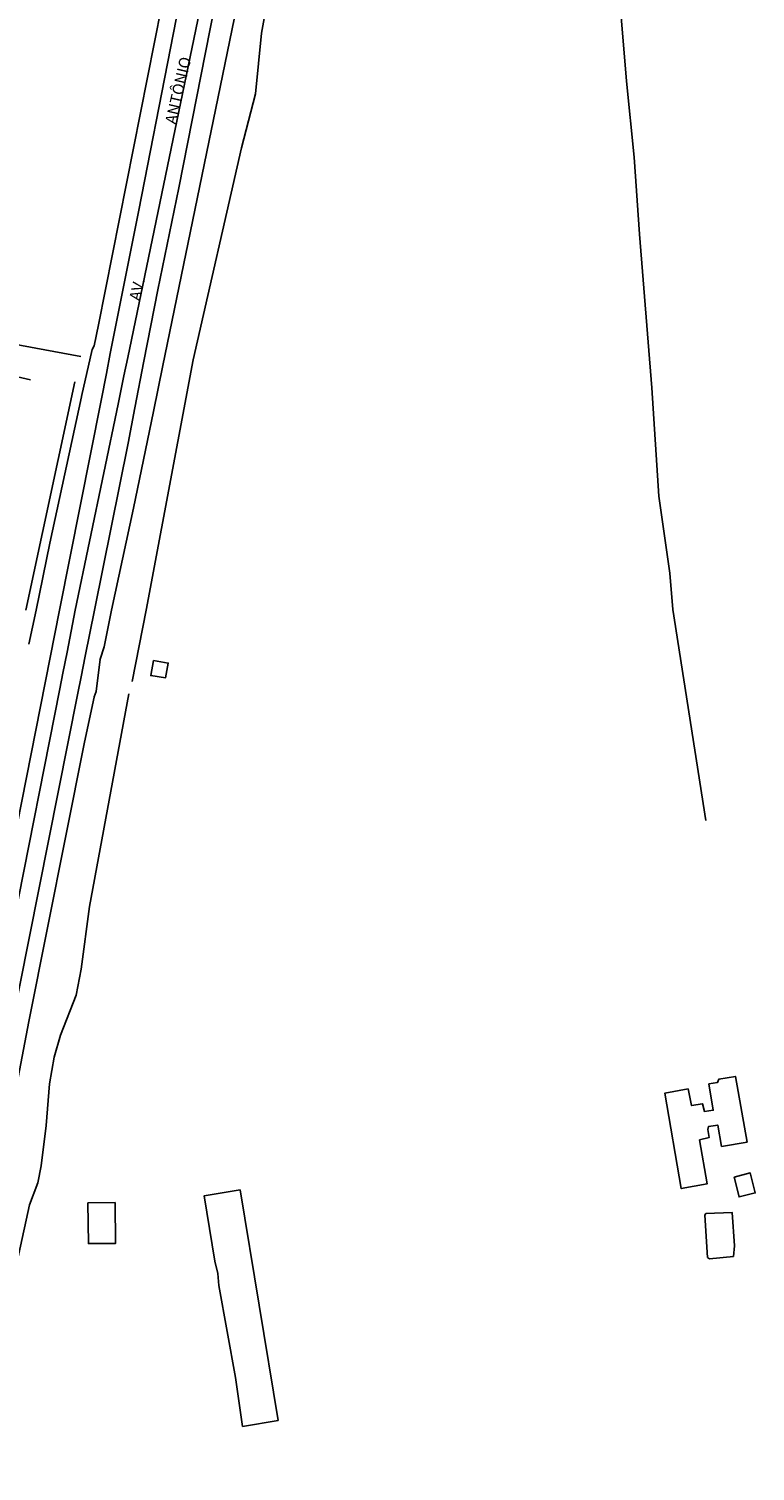
# Model space of a CAD drawing. Units: millimetres. Extents: x 185530 to 187947, y 1674286 to 1677060.
# Drawn here: x 186163 to 186323, y 1674651 to 1674970 of the extents above; entities that cross this region are included whole.
import ezdxf
from ezdxf.enums import TextEntityAlignment as Align

# ---------------------------------------------------------------- set-up
doc = ezdxf.new("R2010")
doc.units = ezdxf.units.MM
doc.header["$LTSCALE"] = 5
doc.header["$MEASUREMENT"] = 0
for name, color, linetype in [('V-EDIFICACAO', 7, 'Continuous'), ('V-EIXO_DE_LOGRADOURO', 3, 'Continuous'), ('V-LOTE', 1, 'Continuous'), ('V-NOME_DOS_LOGRADOUROS', 7, 'Continuous'), ('V-QUADRA', 2, 'Continuous')]:
    doc.layers.add(name, color=color, linetype=linetype)
doc.styles.get("Standard").update_dxf_attribs({"font": 'ARIAL.TTF'})

msp = doc.modelspace()

# ---------------------------------------------------------------- linework, layer by layer
at = {"layer": 'V-EDIFICACAO'}
for points in [[(186190.46, 1674830.06), (186189.88, 1674826.71), (186193.16, 1674826.26), (186193.72, 1674829.48), (186190.46, 1674830.06)], [(186308.61, 1674735.43), (186303.51, 1674734.52), (186307.12, 1674713.43), (186312.82, 1674714.43), (186311.16, 1674724.17), (186313.3, 1674724.71), (186312.96, 1674726.44), (186313.12, 1674727.09), (186315.16, 1674727.43), (186316.03, 1674722.72), (186321.64, 1674723.7), (186319.09, 1674738.2), (186315.38, 1674737.58), (186315.13, 1674736.86), (186313.22, 1674736.54), (186314.17, 1674730.71), (186312.23, 1674730.45), (186311.82, 1674732.16), (186309.37, 1674731.74), (186308.61, 1674735.43)], [(186318.8, 1674715.95), (186319.9, 1674711.56), (186323.44, 1674712.45), (186322.36, 1674716.86), (186318.8, 1674715.95)], [(186209.66, 1674713.17), (186201.64, 1674711.8), (186204, 1674697.35), (186204.72, 1674694.65), (186204.94, 1674692.02), (186208.59, 1674671.67), (186210.16, 1674660.89), (186218.01, 1674662.21), (186209.66, 1674713.17)], [(186175.94, 1674710.23), (186176.08, 1674701.26), (186182.07, 1674701.25), (186182, 1674710.33), (186175.94, 1674710.23)], [(186312.57, 1674707.89), (186312.28, 1674707.54), (186312.92, 1674698.21), (186313.34, 1674697.93), (186318.65, 1674698.44), (186318.85, 1674700.74), (186318.37, 1674708.1), (186312.57, 1674707.89)]]:
    msp.add_lwpolyline(points, close=True, dxfattribs=at)
at = {"layer": 'V-EIXO_DE_LOGRADOURO'}
for points in [[(186218.18, 1675057.95), (186184.78, 1674896.96)], [(186184.78, 1674896.96), (186183.94, 1674892.94)], [(186183.94, 1674892.94), (186182.65, 1674886.68)], [(186182.65, 1674886.68), (186173.2, 1674841.16)], [(186171.37, 1674831.88), (186173.2, 1674841.16)], [(186170.45, 1674827.25), (186171.37, 1674831.88)], [(186169.77, 1674823.77), (186170.45, 1674827.25)], [(186155.06, 1674748.59), (186159.54, 1674771.94), (186169.77, 1674823.77)]]:
    msp.add_lwpolyline(points, dxfattribs=at)
at = {"layer": 'V-LOTE'}
for points in [[(186188.83, 1674841.18), (186199.21, 1674896.43), (186209.92, 1674943.29), (186212.99, 1674955.2), (186214.31, 1674968.63), (186219.63, 1674997.99), (186229.35, 1675048.69), (186234.86, 1675051), (186253.15, 1675044.68), (186267.56, 1675038.43)], [(186288.92, 1675031.27), (186292.06, 1674991.22), (186293.63, 1674974.87), (186295.01, 1674958.04), (186296.7, 1674941.21), (186297.89, 1674924.19), (186300.58, 1674890.27), (186302.14, 1674866.32), (186304.58, 1674849.36), (186305.27, 1674841.32)], [(186174.39, 1674897.19), (186130.21, 1674905.37), (186109.15, 1674906.47), (186094.61, 1674906.47), (186084.33, 1674905.98), (186076.93, 1674905.25), (186071.42, 1674904.22), (186059.45, 1674901.06), (186047.54, 1674897.59), (186035.63, 1674893.27), (186024.22, 1674888.41), (186019.02, 1674885.61), (186015.15, 1674883.22)], [(186140.45, 1674897.24), (186163.32, 1674892.04)], [(186162.26, 1674841.14), (186173.12, 1674891.61)], [(186188.83, 1674841.18), (186185.73, 1674825.41)], [(186305.27, 1674841.32), (186312.51, 1674794.68)], [(186185.04, 1674822.72), (186176.34, 1674775.69), (186174.49, 1674761.88), (186173.36, 1674756.11), (186169.93, 1674747.32), (186168.52, 1674742.41), (186167.47, 1674736.57), (186166.72, 1674727.32), (186165.64, 1674718.44), (186164.89, 1674714.66), (186163.04, 1674709.81), (186156.71, 1674680.71), (186140.6, 1674602.75), (186140.57, 1674601.65), (186164.86, 1674554.48)]]:
    msp.add_lwpolyline(points, dxfattribs=at)
at = {"layer": 'V-QUADRA'}
for points in [[(186149.81, 1674740.75), (186169.67, 1674841.15), (186178.88, 1674887.49), (186180.07, 1674893.48), (186180.93, 1674897.83), (186187.23, 1674929.54), (186201.21, 1675001.17), (186212.87, 1675053.63), (186213.02, 1675056.3), (186212.75, 1675059.22), (186212.66, 1675060.18), (186211.63, 1675063.78), (186210.36, 1675066.39), (186208.89, 1675068.35), (186208.11, 1675069.39), (186204.66, 1675072.48), (186203.31, 1675073.26)], [(186209.84, 1675004.4), (186196.1, 1674934.46), (186191.42, 1674911.9), (186188.36, 1674896.14), (186186.37, 1674885.89), (186184.85, 1674878.06), (186177.41, 1674841.16), (186175.4, 1674831.03), (186174.48, 1674826.42), (186173.78, 1674822.86), (186158.76, 1674747.24)], [(186162.92, 1674833.67), (186164.52, 1674841.15), (186164.52, 1674841.15), (186167.57, 1674855.95), (186174.58, 1674888.29), (186174.57, 1674888.4), (186176.92, 1674898.74), (186176.92, 1674898.74), (186177.39, 1674899.59), (186178.34, 1674904.19), (186192.22, 1674974.44)], [(186208.29, 1674971.74), (186192.53, 1674895.2), (186190.44, 1674885.02), (186186.04, 1674863.67), (186181.21, 1674841.17), (186179.6, 1674833.06), (186178.69, 1674830.34), (186177.81, 1674823.22), (186177.36, 1674822.04), (186177.33, 1674821.95), (186175.25, 1674812.01), (186162.95, 1674750.31), (186158.24, 1674725.56)]]:
    msp.add_lwpolyline(points, dxfattribs=at)
msp.add_lwpolyline([(186178.69, 1674830.34), (186178.65, 1674830.21), (186178.665, 1674830.141)], close=True, dxfattribs=at)

# ---------------------------------------------------------------- texts
at = {"layer": 'V-NOME_DOS_LOGRADOUROS'}
for s, p in [('ANTÔNIO', (186196.19, 1674948.15)), ('AV.', (186188.24, 1674909.17))]:
    msp.add_text(s, height=2.5, rotation=77, dxfattribs=at).set_placement(p, align=Align.BOTTOM_LEFT)

doc.saveas('drawing.dxf')
